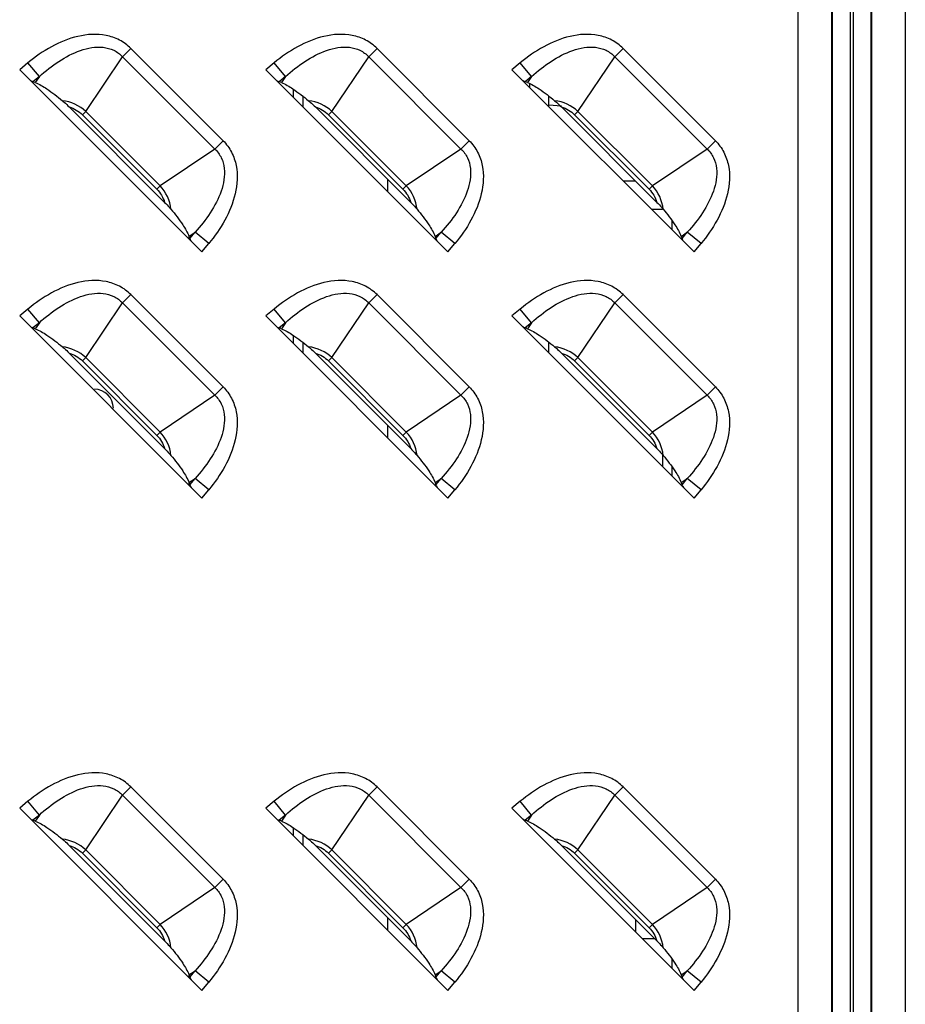
# Model space of a CAD drawing. Units: millimetres. Extents: x 0 to 4756, y 0 to 1682.
# Drawn here: x 3249 to 3296, y 930 to 982 of the extents above; entities that cross this region are included whole.
import ezdxf

# ---------------------------------------------------------------- set-up
doc = ezdxf.new("R2010")
doc.units = ezdxf.units.MM
doc.header["$LTSCALE"] = 261.58
doc.layers.add('00_COMPONENTS_5', color=7, linetype='CONTINUOUS')
doc.layers.add('7_ALL_FEATURES', color=7, linetype='CONTINUOUS')

msp = doc.modelspace()

# ---------------------------------------------------------------- linework, layer by layer
at = {"layer": '00_COMPONENTS_5', "color": 7, "linetype": 'Continuous'}
for p, q in [((3276.084, 978.113), (3276.084, 978.322)), ((3283.084, 971.684), (3282.513, 971.684)), ((3283.084, 971.743), (3283.084, 971.684)), ((3277.084, 964.113), (3277.084, 964.675)), ((3283.084, 958.743), (3283.084, 958.113)), ((3281.684, 933.513), (3281.684, 934.161)), ((3282.013, 933.184), (3282.662, 933.184))]:
    msp.add_line(p, q, dxfattribs=at)
at = {"layer": '7_ALL_FEATURES', "color": 7, "linetype": 'Continuous'}
for p, q in [((3290.254, 636.184), (3290.254, 1096.184)), ((3292.039, 636.184), (3292.039, 1096.184)), ((3292.073, 636.184), (3292.073, 1096.184)), ((3293.012, 636.184), (3293.012, 1096.184)), ((3293.156, 1096.184), (3293.156, 636.184)), ((3294.096, 1096.184), (3294.096, 636.184)), ((3294.129, 1096.184), (3294.129, 636.184)), ((3295.915, 1096.184), (3295.915, 636.184)), ((3252.626, 976.857), (3254.573, 979.744)), ((3255.012, 980.182), (3254.573, 979.744)), ((3259.444, 974.873), (3254.573, 979.744)), ((3259.882, 975.311), (3255.012, 980.182)), ((3265.626, 976.857), (3267.573, 979.744)), ((3268.012, 980.182), (3267.573, 979.744)), ((3272.444, 974.873), (3267.573, 979.744)), ((3272.882, 975.311), (3268.012, 980.182)), ((3278.626, 976.857), (3280.573, 979.744)), ((3281.012, 980.182), (3280.573, 979.744)), ((3285.444, 974.873), (3280.573, 979.744)), ((3285.882, 975.311), (3281.012, 980.182)), ((3249.576, 979.423), (3249.137, 979.06)), ((3250.176, 978.7), (3249.576, 979.423)), ((3262.576, 979.423), (3262.137, 979.06)), ((3263.176, 978.7), (3262.576, 979.423)), ((3275.576, 979.423), (3275.137, 979.06)), ((3276.176, 978.7), (3275.576, 979.423)), ((3249.137, 979.06), (3258.76, 969.437)), ((3250.176, 978.7), (3249.84, 978.422)), ((3250.176, 978.7), (3249.959, 978.378)), ((3262.137, 979.06), (3271.76, 969.437)), ((3263.176, 978.7), (3262.84, 978.422)), ((3263.176, 978.7), (3262.959, 978.378)), ((3275.137, 979.06), (3284.76, 969.437)), ((3276.176, 978.7), (3275.84, 978.422)), ((3276.176, 978.7), (3275.959, 978.378)), ((3249.959, 978.378), (3249.84, 978.422)), ((3262.959, 978.378), (3262.84, 978.422)), ((3275.959, 978.378), (3275.84, 978.422)), ((3263.584, 978.035), (3263.584, 977.613)), ((3264.084, 977.675), (3264.084, 977.113)), ((3277.084, 977.113), (3277.084, 977.675)), ((3256.793, 972.053), (3251.753, 977.093)), ((3269.793, 972.053), (3264.753, 977.093)), ((3277.756, 977.134), (3277.084, 977.184)), ((3282.793, 972.053), (3277.753, 977.093)), ((3252.626, 976.857), (3252.45, 976.682)), ((3252.45, 976.682), (3256.382, 972.75)), ((3252.626, 976.857), (3256.557, 972.926)), ((3265.626, 976.857), (3265.45, 976.682)), ((3265.45, 976.682), (3269.382, 972.75)), ((3265.626, 976.857), (3269.557, 972.926)), ((3278.626, 976.857), (3278.45, 976.682)), ((3278.45, 976.682), (3282.382, 972.75)), ((3278.626, 976.857), (3282.557, 972.926)), ((3259.444, 974.873), (3259.882, 975.311)), ((3272.444, 974.873), (3272.882, 975.311)), ((3285.444, 974.873), (3285.882, 975.311)), ((3259.444, 974.873), (3256.557, 972.926)), ((3272.444, 974.873), (3269.557, 972.926)), ((3285.444, 974.873), (3282.557, 972.926)), ((3256.382, 972.75), (3256.557, 972.926)), ((3268.584, 972.613), (3268.584, 973.261)), ((3269.382, 972.75), (3269.557, 972.926)), ((3281.013, 973.184), (3281.662, 973.184)), ((3282.382, 972.75), (3282.557, 972.926)), ((3283.584, 971.104), (3283.584, 970.613)), ((3258.078, 970.259), (3258.4, 970.476)), ((3258.122, 970.14), (3258.4, 970.476)), ((3259.124, 969.875), (3258.4, 970.476)), ((3271.078, 970.259), (3271.4, 970.476)), ((3271.122, 970.14), (3271.4, 970.476)), ((3272.124, 969.875), (3271.4, 970.476)), ((3284.078, 970.259), (3284.4, 970.476)), ((3284.122, 970.14), (3284.4, 970.476)), ((3285.124, 969.875), (3284.4, 970.476)), ((3258.078, 970.259), (3258.122, 970.14)), ((3258.084, 970.113), (3258.084, 970.259)), ((3258.76, 969.437), (3259.124, 969.875)), ((3271.078, 970.259), (3271.122, 970.14)), ((3271.76, 969.437), (3272.124, 969.875)), ((3284.078, 970.259), (3284.122, 970.14)), ((3284.76, 969.437), (3285.124, 969.875)), ((3252.626, 963.857), (3254.573, 966.744)), ((3255.012, 967.182), (3254.573, 966.744)), ((3259.444, 961.873), (3254.573, 966.744)), ((3259.882, 962.311), (3255.012, 967.182)), ((3265.626, 963.857), (3267.573, 966.744)), ((3268.012, 967.182), (3267.573, 966.744)), ((3272.444, 961.873), (3267.573, 966.744)), ((3272.882, 962.311), (3268.012, 967.182)), ((3278.626, 963.857), (3280.573, 966.744)), ((3281.012, 967.182), (3280.573, 966.744)), ((3285.444, 961.873), (3280.573, 966.744)), ((3285.882, 962.311), (3281.012, 967.182)), ((3249.576, 966.423), (3249.137, 966.06)), ((3250.176, 965.7), (3249.576, 966.423)), ((3262.576, 966.423), (3262.137, 966.06)), ((3263.176, 965.7), (3262.576, 966.423)), ((3275.576, 966.423), (3275.137, 966.06)), ((3276.176, 965.7), (3275.576, 966.423)), ((3249.137, 966.06), (3258.76, 956.437)), ((3250.176, 965.7), (3249.84, 965.422)), ((3250.176, 965.7), (3249.959, 965.378)), ((3262.137, 966.06), (3271.76, 956.437)), ((3263.176, 965.7), (3262.84, 965.422)), ((3263.176, 965.7), (3262.959, 965.378)), ((3275.137, 966.06), (3284.76, 956.437)), ((3276.176, 965.7), (3275.84, 965.422)), ((3276.176, 965.7), (3275.959, 965.378)), ((3249.959, 965.378), (3249.84, 965.422)), ((3262.959, 965.378), (3262.84, 965.422)), ((3275.959, 965.378), (3275.84, 965.422)), ((3263.584, 965.035), (3263.584, 964.613)), ((3264.084, 964.675), (3264.084, 964.113)), ((3256.793, 959.053), (3251.753, 964.093)), ((3269.793, 959.053), (3264.753, 964.093)), ((3282.793, 959.053), (3277.753, 964.093)), ((3252.626, 963.857), (3252.45, 963.682)), ((3252.45, 963.682), (3256.382, 959.75)), ((3252.626, 963.857), (3256.557, 959.926)), ((3265.626, 963.857), (3265.45, 963.682)), ((3265.45, 963.682), (3269.382, 959.75)), ((3265.626, 963.857), (3269.557, 959.926)), ((3278.626, 963.857), (3278.45, 963.682)), ((3278.45, 963.682), (3282.382, 959.75)), ((3278.626, 963.857), (3282.557, 959.926)), ((3259.444, 961.873), (3259.882, 962.311)), ((3272.444, 961.873), (3272.882, 962.311)), ((3285.444, 961.873), (3285.882, 962.311)), ((3259.444, 961.873), (3256.557, 959.926)), ((3272.444, 961.873), (3269.557, 959.926)), ((3285.444, 961.873), (3282.557, 959.926)), ((3256.382, 959.75), (3256.557, 959.926)), ((3268.584, 959.613), (3268.584, 960.261)), ((3269.382, 959.75), (3269.557, 959.926)), ((3282.382, 959.75), (3282.557, 959.926)), ((3283.584, 958.104), (3283.584, 957.613)), ((3258.078, 957.259), (3258.4, 957.476)), ((3258.122, 957.14), (3258.4, 957.476)), ((3259.124, 956.875), (3258.4, 957.476)), ((3271.078, 957.259), (3271.4, 957.476)), ((3271.122, 957.14), (3271.4, 957.476)), ((3272.124, 956.875), (3271.4, 957.476)), ((3284.078, 957.259), (3284.4, 957.476)), ((3284.122, 957.14), (3284.4, 957.476)), ((3285.124, 956.875), (3284.4, 957.476)), ((3258.078, 957.259), (3258.122, 957.14)), ((3258.084, 957.113), (3258.084, 957.259)), ((3258.76, 956.437), (3259.124, 956.875)), ((3271.078, 957.259), (3271.122, 957.14)), ((3271.76, 956.437), (3272.124, 956.875)), ((3284.078, 957.259), (3284.122, 957.14)), ((3284.76, 956.437), (3285.124, 956.875)), ((3252.626, 937.857), (3254.573, 940.744)), ((3255.012, 941.182), (3254.573, 940.744)), ((3259.444, 935.873), (3254.573, 940.744)), ((3259.882, 936.311), (3255.012, 941.182)), ((3265.626, 937.857), (3267.573, 940.744)), ((3268.012, 941.182), (3267.573, 940.744)), ((3272.444, 935.873), (3267.573, 940.744)), ((3272.882, 936.311), (3268.012, 941.182)), ((3278.626, 937.857), (3280.573, 940.744)), ((3281.012, 941.182), (3280.573, 940.744)), ((3285.444, 935.873), (3280.573, 940.744)), ((3285.882, 936.311), (3281.012, 941.182)), ((3249.576, 940.423), (3249.137, 940.06)), ((3250.176, 939.7), (3249.576, 940.423)), ((3262.576, 940.423), (3262.137, 940.06)), ((3263.176, 939.7), (3262.576, 940.423)), ((3275.576, 940.423), (3275.137, 940.06)), ((3276.176, 939.7), (3275.576, 940.423)), ((3249.137, 940.06), (3258.76, 930.437)), ((3250.176, 939.7), (3249.84, 939.422)), ((3250.176, 939.7), (3249.959, 939.378)), ((3262.137, 940.06), (3271.76, 930.437)), ((3263.176, 939.7), (3262.84, 939.422)), ((3263.176, 939.7), (3262.959, 939.378)), ((3275.137, 940.06), (3284.76, 930.437)), ((3276.176, 939.7), (3275.84, 939.422)), ((3276.176, 939.7), (3275.959, 939.378)), ((3249.959, 939.378), (3249.84, 939.422)), ((3262.959, 939.378), (3262.84, 939.422)), ((3275.959, 939.378), (3275.84, 939.422)), ((3263.584, 939.035), (3263.584, 938.613)), ((3264.084, 938.675), (3264.084, 938.113)), ((3256.793, 933.053), (3251.753, 938.093)), ((3269.793, 933.053), (3264.753, 938.093)), ((3282.793, 933.053), (3277.753, 938.093)), ((3252.626, 937.857), (3252.45, 937.682)), ((3252.45, 937.682), (3256.382, 933.75)), ((3252.626, 937.857), (3256.557, 933.926)), ((3265.626, 937.857), (3265.45, 937.682)), ((3265.45, 937.682), (3269.382, 933.75)), ((3265.626, 937.857), (3269.557, 933.926)), ((3278.626, 937.857), (3278.45, 937.682)), ((3278.45, 937.682), (3282.382, 933.75)), ((3278.626, 937.857), (3282.557, 933.926)), ((3259.444, 935.873), (3259.882, 936.311)), ((3272.444, 935.873), (3272.882, 936.311)), ((3285.444, 935.873), (3285.882, 936.311)), ((3259.444, 935.873), (3256.557, 933.926)), ((3272.444, 935.873), (3269.557, 933.926)), ((3285.444, 935.873), (3282.557, 933.926)), ((3256.382, 933.75), (3256.557, 933.926)), ((3268.584, 933.613), (3268.584, 934.261)), ((3269.382, 933.75), (3269.557, 933.926)), ((3282.382, 933.75), (3282.557, 933.926)), ((3283.584, 932.104), (3283.584, 931.613)), ((3258.078, 931.259), (3258.4, 931.476)), ((3258.122, 931.14), (3258.4, 931.476)), ((3259.124, 930.875), (3258.4, 931.476)), ((3271.078, 931.259), (3271.4, 931.476)), ((3271.122, 931.14), (3271.4, 931.476)), ((3272.124, 930.875), (3271.4, 931.476)), ((3284.078, 931.259), (3284.4, 931.476)), ((3284.122, 931.14), (3284.4, 931.476)), ((3285.124, 930.875), (3284.4, 931.476)), ((3258.078, 931.259), (3258.122, 931.14)), ((3258.084, 931.113), (3258.084, 931.259)), ((3258.76, 930.437), (3259.124, 930.875)), ((3271.078, 931.259), (3271.122, 931.14)), ((3271.76, 930.437), (3272.124, 930.875)), ((3284.078, 931.259), (3284.122, 931.14)), ((3284.76, 930.437), (3285.124, 930.875))]:
    msp.add_line(p, q, dxfattribs=at)
msp.add_arc((3253.084, 961.184), 1, 0, 90, dxfattribs=at)
for centre, major_axis, start_param, end_param in [((3249.219, 979.128), (0.712, -0.708), -0.660365, -0.364545), ((3262.219, 979.128), (0.712, -0.708), -0.660365, -0.364545), ((3275.219, 979.128), (0.712, -0.708), -0.660365, -0.364545), ((3258.828, 969.519), (-0.708, 0.712), 0.364545, 0.660365), ((3271.828, 969.519), (-0.708, 0.712), 0.364545, 0.660365), ((3284.828, 969.519), (-0.708, 0.712), 0.364545, 0.660365), ((3249.219, 966.128), (0.712, -0.708), -0.660365, -0.364545), ((3262.219, 966.128), (0.712, -0.708), -0.660365, -0.364545), ((3275.219, 966.128), (0.712, -0.708), -0.660365, -0.364545), ((3258.828, 956.519), (-0.708, 0.712), 0.364545, 0.660365), ((3271.828, 956.519), (-0.708, 0.712), 0.364545, 0.660365), ((3284.828, 956.519), (-0.708, 0.712), 0.364545, 0.660365), ((3249.219, 940.128), (0.712, -0.708), -0.660365, -0.364545), ((3262.219, 940.128), (0.712, -0.708), -0.660365, -0.364545), ((3275.219, 940.128), (0.712, -0.708), -0.660365, -0.364545), ((3258.828, 930.519), (-0.708, 0.712), 0.364545, 0.660365), ((3271.828, 930.519), (-0.708, 0.712), 0.364545, 0.660365), ((3284.828, 930.519), (-0.708, 0.712), 0.364545, 0.660365)]:
    msp.add_ellipse(centre, major_axis=major_axis, ratio=0.175519, start_param=start_param, end_param=end_param, dxfattribs=at)
for points, knots in [([(3255.012, 980.182), (3254.835, 980.359), (3254.425, 980.661), (3253.469, 980.986), (3252.182, 980.899), (3250.787, 980.319), (3249.961, 979.743), (3249.576, 979.423)], [0, 0, 0, 0, 0.125015, 0.250085, 0.499193, 0.749416, 1, 1, 1, 1]), ([(3268.012, 980.182), (3267.835, 980.359), (3267.425, 980.661), (3266.469, 980.986), (3265.182, 980.899), (3263.787, 980.319), (3262.961, 979.743), (3262.576, 979.423)], [0, 0, 0, 0, 0.125015, 0.250085, 0.499193, 0.749416, 1, 1, 1, 1]), ([(3281.012, 980.182), (3280.835, 980.359), (3280.425, 980.661), (3279.469, 980.986), (3278.182, 980.899), (3276.787, 980.319), (3275.961, 979.743), (3275.576, 979.423)], [0, 0, 0, 0, 0.125015, 0.250085, 0.499193, 0.749416, 1, 1, 1, 1]), ([(3250.176, 978.7), (3250.497, 978.993), (3251.174, 979.53), (3252.128, 980.035), (3252.938, 980.248), (3253.545, 980.274), (3254.124, 980.122), (3254.443, 979.885), (3254.573, 979.744)], [0, 0, 0, 0, 0.263168, 0.520299, 0.645272, 0.766524, 0.883988, 1, 1, 1, 1]), ([(3263.176, 978.7), (3263.497, 978.993), (3264.174, 979.53), (3265.128, 980.035), (3265.938, 980.248), (3266.545, 980.274), (3267.124, 980.122), (3267.443, 979.885), (3267.573, 979.744)], [0, 0, 0, 0, 0.263168, 0.520299, 0.645272, 0.766524, 0.883988, 1, 1, 1, 1]), ([(3276.176, 978.7), (3276.497, 978.993), (3277.174, 979.53), (3278.128, 980.035), (3278.938, 980.248), (3279.545, 980.274), (3280.124, 980.122), (3280.443, 979.885), (3280.573, 979.744)], [0, 0, 0, 0, 0.263168, 0.520299, 0.645272, 0.766524, 0.883988, 1, 1, 1, 1]), ([(3249.959, 978.378), (3250.176, 978.299), (3250.673, 977.996), (3251.13, 977.647), (3251.394, 977.426)], [0, 0, 0, 0, 0.401617, 1, 1, 1, 1]), ([(3262.959, 978.378), (3263.176, 978.299), (3263.673, 977.996), (3264.13, 977.647), (3264.394, 977.426)], [0, 0, 0, 0, 0.401617, 1, 1, 1, 1]), ([(3275.959, 978.378), (3276.176, 978.299), (3276.673, 977.996), (3277.13, 977.647), (3277.394, 977.426)], [0, 0, 0, 0, 0.401617, 1, 1, 1, 1]), ([(3251.394, 977.426), (3251.424, 977.401), (3251.548, 977.294), (3251.665, 977.181), (3251.753, 977.093)], [0, 0, 0, 0, 0.237877, 1, 1, 1, 1]), ([(3264.394, 977.426), (3264.424, 977.401), (3264.548, 977.294), (3264.665, 977.181), (3264.753, 977.093)], [0, 0, 0, 0, 0.237877, 1, 1, 1, 1]), ([(3277.394, 977.426), (3277.424, 977.401), (3277.548, 977.294), (3277.665, 977.181), (3277.753, 977.093)], [0, 0, 0, 0, 0.237877, 1, 1, 1, 1]), ([(3259.882, 975.311), (3260.059, 975.135), (3260.361, 974.725), (3260.686, 973.769), (3260.599, 972.482), (3260.019, 971.087), (3259.443, 970.261), (3259.124, 969.875)], [0, 0, 0, 0, 0.125015, 0.250085, 0.499193, 0.749416, 1, 1, 1, 1]), ([(3272.882, 975.311), (3273.059, 975.135), (3273.361, 974.725), (3273.686, 973.769), (3273.599, 972.482), (3273.019, 971.087), (3272.443, 970.261), (3272.124, 969.875)], [0, 0, 0, 0, 0.125015, 0.250085, 0.499193, 0.749416, 1, 1, 1, 1]), ([(3285.882, 975.311), (3286.059, 975.135), (3286.361, 974.725), (3286.686, 973.769), (3286.599, 972.482), (3286.019, 971.087), (3285.443, 970.261), (3285.124, 969.875)], [0, 0, 0, 0, 0.125015, 0.250085, 0.499193, 0.749416, 1, 1, 1, 1]), ([(3259.444, 974.873), (3259.585, 974.743), (3259.822, 974.424), (3259.974, 973.845), (3259.948, 973.238), (3259.735, 972.428), (3259.231, 971.474), (3258.694, 970.797), (3258.4, 970.476)], [0, 0, 0, 0, 0.115996, 0.233457, 0.354709, 0.479686, 0.736825, 1, 1, 1, 1]), ([(3272.444, 974.873), (3272.585, 974.743), (3272.822, 974.424), (3272.974, 973.845), (3272.948, 973.238), (3272.735, 972.428), (3272.231, 971.474), (3271.694, 970.797), (3271.4, 970.476)], [0, 0, 0, 0, 0.115996, 0.233457, 0.354709, 0.479686, 0.736825, 1, 1, 1, 1]), ([(3285.444, 974.873), (3285.585, 974.743), (3285.822, 974.424), (3285.974, 973.845), (3285.948, 973.238), (3285.735, 972.428), (3285.231, 971.474), (3284.694, 970.797), (3284.4, 970.476)], [0, 0, 0, 0, 0.115996, 0.233457, 0.354709, 0.479686, 0.736825, 1, 1, 1, 1]), ([(3256.793, 972.053), (3256.881, 971.965), (3256.994, 971.848), (3257.101, 971.724), (3257.126, 971.694)], [0, 0, 0, 0, 0.762129, 1, 1, 1, 1]), ([(3269.793, 972.053), (3269.881, 971.965), (3269.994, 971.848), (3270.101, 971.724), (3270.126, 971.694)], [0, 0, 0, 0, 0.762129, 1, 1, 1, 1]), ([(3282.793, 972.053), (3282.881, 971.965), (3282.994, 971.848), (3283.101, 971.724), (3283.126, 971.694)], [0, 0, 0, 0, 0.762129, 1, 1, 1, 1]), ([(3257.126, 971.694), (3257.347, 971.43), (3257.696, 970.973), (3257.999, 970.476), (3258.078, 970.259)], [0, 0, 0, 0, 0.598384, 1, 1, 1, 1]), ([(3270.126, 971.694), (3270.347, 971.43), (3270.696, 970.973), (3270.999, 970.476), (3271.078, 970.259)], [0, 0, 0, 0, 0.598384, 1, 1, 1, 1]), ([(3283.126, 971.694), (3283.347, 971.43), (3283.696, 970.973), (3283.999, 970.476), (3284.078, 970.259)], [0, 0, 0, 0, 0.598384, 1, 1, 1, 1]), ([(3255.012, 967.182), (3254.835, 967.359), (3254.425, 967.661), (3253.469, 967.986), (3252.182, 967.899), (3250.787, 967.319), (3249.961, 966.743), (3249.576, 966.423)], [0, 0, 0, 0, 0.125015, 0.250085, 0.499193, 0.749416, 1, 1, 1, 1]), ([(3268.012, 967.182), (3267.835, 967.359), (3267.425, 967.661), (3266.469, 967.986), (3265.182, 967.899), (3263.787, 967.319), (3262.961, 966.743), (3262.576, 966.423)], [0, 0, 0, 0, 0.125015, 0.250085, 0.499193, 0.749416, 1, 1, 1, 1]), ([(3281.012, 967.182), (3280.835, 967.359), (3280.425, 967.661), (3279.469, 967.986), (3278.182, 967.899), (3276.787, 967.319), (3275.961, 966.743), (3275.576, 966.423)], [0, 0, 0, 0, 0.125015, 0.250085, 0.499193, 0.749416, 1, 1, 1, 1]), ([(3250.176, 965.7), (3250.497, 965.993), (3251.174, 966.53), (3252.128, 967.035), (3252.938, 967.248), (3253.545, 967.274), (3254.124, 967.122), (3254.443, 966.885), (3254.573, 966.744)], [0, 0, 0, 0, 0.263168, 0.520299, 0.645272, 0.766524, 0.883988, 1, 1, 1, 1]), ([(3263.176, 965.7), (3263.497, 965.993), (3264.174, 966.53), (3265.128, 967.035), (3265.938, 967.248), (3266.545, 967.274), (3267.124, 967.122), (3267.443, 966.885), (3267.573, 966.744)], [0, 0, 0, 0, 0.263168, 0.520299, 0.645272, 0.766524, 0.883988, 1, 1, 1, 1]), ([(3276.176, 965.7), (3276.497, 965.993), (3277.174, 966.53), (3278.128, 967.035), (3278.938, 967.248), (3279.545, 967.274), (3280.124, 967.122), (3280.443, 966.885), (3280.573, 966.744)], [0, 0, 0, 0, 0.263168, 0.520299, 0.645272, 0.766524, 0.883988, 1, 1, 1, 1]), ([(3249.959, 965.378), (3250.176, 965.299), (3250.673, 964.996), (3251.13, 964.647), (3251.394, 964.426)], [0, 0, 0, 0, 0.401617, 1, 1, 1, 1]), ([(3262.959, 965.378), (3263.176, 965.299), (3263.673, 964.996), (3264.13, 964.647), (3264.394, 964.426)], [0, 0, 0, 0, 0.401617, 1, 1, 1, 1]), ([(3275.959, 965.378), (3276.176, 965.299), (3276.673, 964.996), (3277.13, 964.647), (3277.394, 964.426)], [0, 0, 0, 0, 0.401617, 1, 1, 1, 1]), ([(3251.394, 964.426), (3251.424, 964.401), (3251.548, 964.294), (3251.665, 964.181), (3251.753, 964.093)], [0, 0, 0, 0, 0.237877, 1, 1, 1, 1]), ([(3264.394, 964.426), (3264.424, 964.401), (3264.548, 964.294), (3264.665, 964.181), (3264.753, 964.093)], [0, 0, 0, 0, 0.237877, 1, 1, 1, 1]), ([(3277.394, 964.426), (3277.424, 964.401), (3277.548, 964.294), (3277.665, 964.181), (3277.753, 964.093)], [0, 0, 0, 0, 0.237877, 1, 1, 1, 1]), ([(3259.882, 962.311), (3260.059, 962.135), (3260.361, 961.725), (3260.686, 960.769), (3260.599, 959.482), (3260.019, 958.087), (3259.443, 957.261), (3259.124, 956.875)], [0, 0, 0, 0, 0.125015, 0.250085, 0.499193, 0.749416, 1, 1, 1, 1]), ([(3272.882, 962.311), (3273.059, 962.135), (3273.361, 961.725), (3273.686, 960.769), (3273.599, 959.482), (3273.019, 958.087), (3272.443, 957.261), (3272.124, 956.875)], [0, 0, 0, 0, 0.125015, 0.250085, 0.499193, 0.749416, 1, 1, 1, 1]), ([(3285.882, 962.311), (3286.059, 962.135), (3286.361, 961.725), (3286.686, 960.769), (3286.599, 959.482), (3286.019, 958.087), (3285.443, 957.261), (3285.124, 956.875)], [0, 0, 0, 0, 0.125015, 0.250085, 0.499193, 0.749416, 1, 1, 1, 1]), ([(3259.444, 961.873), (3259.585, 961.743), (3259.822, 961.424), (3259.974, 960.845), (3259.948, 960.238), (3259.735, 959.428), (3259.231, 958.474), (3258.694, 957.797), (3258.4, 957.476)], [0, 0, 0, 0, 0.115996, 0.233457, 0.354709, 0.479686, 0.736825, 1, 1, 1, 1]), ([(3272.444, 961.873), (3272.585, 961.743), (3272.822, 961.424), (3272.974, 960.845), (3272.948, 960.238), (3272.735, 959.428), (3272.231, 958.474), (3271.694, 957.797), (3271.4, 957.476)], [0, 0, 0, 0, 0.115996, 0.233457, 0.354709, 0.479686, 0.736825, 1, 1, 1, 1]), ([(3285.444, 961.873), (3285.585, 961.743), (3285.822, 961.424), (3285.974, 960.845), (3285.948, 960.238), (3285.735, 959.428), (3285.231, 958.474), (3284.694, 957.797), (3284.4, 957.476)], [0, 0, 0, 0, 0.115996, 0.233457, 0.354709, 0.479686, 0.736825, 1, 1, 1, 1]), ([(3256.793, 959.053), (3256.881, 958.965), (3256.994, 958.848), (3257.101, 958.724), (3257.126, 958.694)], [0, 0, 0, 0, 0.762129, 1, 1, 1, 1]), ([(3269.793, 959.053), (3269.881, 958.965), (3269.994, 958.848), (3270.101, 958.724), (3270.126, 958.694)], [0, 0, 0, 0, 0.762129, 1, 1, 1, 1]), ([(3282.793, 959.053), (3282.881, 958.965), (3282.994, 958.848), (3283.101, 958.724), (3283.126, 958.694)], [0, 0, 0, 0, 0.762129, 1, 1, 1, 1]), ([(3257.126, 958.694), (3257.347, 958.43), (3257.696, 957.973), (3257.999, 957.476), (3258.078, 957.259)], [0, 0, 0, 0, 0.598384, 1, 1, 1, 1]), ([(3270.126, 958.694), (3270.347, 958.43), (3270.696, 957.973), (3270.999, 957.476), (3271.078, 957.259)], [0, 0, 0, 0, 0.598384, 1, 1, 1, 1]), ([(3283.126, 958.694), (3283.347, 958.43), (3283.696, 957.973), (3283.999, 957.476), (3284.078, 957.259)], [0, 0, 0, 0, 0.598384, 1, 1, 1, 1]), ([(3255.012, 941.182), (3254.835, 941.359), (3254.425, 941.661), (3253.469, 941.986), (3252.182, 941.899), (3250.787, 941.319), (3249.961, 940.743), (3249.576, 940.423)], [0, 0, 0, 0, 0.125015, 0.250085, 0.499193, 0.749416, 1, 1, 1, 1]), ([(3268.012, 941.182), (3267.835, 941.359), (3267.425, 941.661), (3266.469, 941.986), (3265.182, 941.899), (3263.787, 941.319), (3262.961, 940.743), (3262.576, 940.423)], [0, 0, 0, 0, 0.125015, 0.250085, 0.499193, 0.749416, 1, 1, 1, 1]), ([(3281.012, 941.182), (3280.835, 941.359), (3280.425, 941.661), (3279.469, 941.986), (3278.182, 941.899), (3276.787, 941.319), (3275.961, 940.743), (3275.576, 940.423)], [0, 0, 0, 0, 0.125015, 0.250085, 0.499193, 0.749416, 1, 1, 1, 1]), ([(3250.176, 939.7), (3250.497, 939.993), (3251.174, 940.53), (3252.128, 941.035), (3252.938, 941.248), (3253.545, 941.274), (3254.124, 941.122), (3254.443, 940.885), (3254.573, 940.744)], [0, 0, 0, 0, 0.263168, 0.520299, 0.645272, 0.766524, 0.883988, 1, 1, 1, 1]), ([(3263.176, 939.7), (3263.497, 939.993), (3264.174, 940.53), (3265.128, 941.035), (3265.938, 941.248), (3266.545, 941.274), (3267.124, 941.122), (3267.443, 940.885), (3267.573, 940.744)], [0, 0, 0, 0, 0.263168, 0.520299, 0.645272, 0.766524, 0.883988, 1, 1, 1, 1]), ([(3276.176, 939.7), (3276.497, 939.993), (3277.174, 940.53), (3278.128, 941.035), (3278.938, 941.248), (3279.545, 941.274), (3280.124, 941.122), (3280.443, 940.885), (3280.573, 940.744)], [0, 0, 0, 0, 0.263168, 0.520299, 0.645272, 0.766524, 0.883988, 1, 1, 1, 1]), ([(3249.959, 939.378), (3250.176, 939.299), (3250.673, 938.996), (3251.13, 938.647), (3251.394, 938.426)], [0, 0, 0, 0, 0.401617, 1, 1, 1, 1]), ([(3262.959, 939.378), (3263.176, 939.299), (3263.673, 938.996), (3264.13, 938.647), (3264.394, 938.426)], [0, 0, 0, 0, 0.401617, 1, 1, 1, 1]), ([(3275.959, 939.378), (3276.176, 939.299), (3276.673, 938.996), (3277.13, 938.647), (3277.394, 938.426)], [0, 0, 0, 0, 0.401617, 1, 1, 1, 1]), ([(3251.394, 938.426), (3251.424, 938.401), (3251.548, 938.294), (3251.665, 938.181), (3251.753, 938.093)], [0, 0, 0, 0, 0.237877, 1, 1, 1, 1]), ([(3264.394, 938.426), (3264.424, 938.401), (3264.548, 938.294), (3264.665, 938.181), (3264.753, 938.093)], [0, 0, 0, 0, 0.237877, 1, 1, 1, 1]), ([(3277.394, 938.426), (3277.424, 938.401), (3277.548, 938.294), (3277.665, 938.181), (3277.753, 938.093)], [0, 0, 0, 0, 0.237877, 1, 1, 1, 1]), ([(3259.882, 936.311), (3260.059, 936.135), (3260.361, 935.725), (3260.686, 934.769), (3260.599, 933.482), (3260.019, 932.087), (3259.443, 931.261), (3259.124, 930.875)], [0, 0, 0, 0, 0.125015, 0.250085, 0.499193, 0.749416, 1, 1, 1, 1]), ([(3272.882, 936.311), (3273.059, 936.135), (3273.361, 935.725), (3273.686, 934.769), (3273.599, 933.482), (3273.019, 932.087), (3272.443, 931.261), (3272.124, 930.875)], [0, 0, 0, 0, 0.125015, 0.250085, 0.499193, 0.749416, 1, 1, 1, 1]), ([(3285.882, 936.311), (3286.059, 936.135), (3286.361, 935.725), (3286.686, 934.769), (3286.599, 933.482), (3286.019, 932.087), (3285.443, 931.261), (3285.124, 930.875)], [0, 0, 0, 0, 0.125015, 0.250085, 0.499193, 0.749416, 1, 1, 1, 1]), ([(3259.444, 935.873), (3259.585, 935.743), (3259.822, 935.424), (3259.974, 934.845), (3259.948, 934.238), (3259.735, 933.428), (3259.231, 932.474), (3258.694, 931.797), (3258.4, 931.476)], [0, 0, 0, 0, 0.115996, 0.233457, 0.354709, 0.479686, 0.736825, 1, 1, 1, 1]), ([(3272.444, 935.873), (3272.585, 935.743), (3272.822, 935.424), (3272.974, 934.845), (3272.948, 934.238), (3272.735, 933.428), (3272.231, 932.474), (3271.694, 931.797), (3271.4, 931.476)], [0, 0, 0, 0, 0.115996, 0.233457, 0.354709, 0.479686, 0.736825, 1, 1, 1, 1]), ([(3285.444, 935.873), (3285.585, 935.743), (3285.822, 935.424), (3285.974, 934.845), (3285.948, 934.238), (3285.735, 933.428), (3285.231, 932.474), (3284.694, 931.797), (3284.4, 931.476)], [0, 0, 0, 0, 0.115996, 0.233457, 0.354709, 0.479686, 0.736825, 1, 1, 1, 1]), ([(3256.793, 933.053), (3256.881, 932.965), (3256.994, 932.848), (3257.101, 932.724), (3257.126, 932.694)], [0, 0, 0, 0, 0.762129, 1, 1, 1, 1]), ([(3269.793, 933.053), (3269.881, 932.965), (3269.994, 932.848), (3270.101, 932.724), (3270.126, 932.694)], [0, 0, 0, 0, 0.762129, 1, 1, 1, 1]), ([(3282.793, 933.053), (3282.881, 932.965), (3282.994, 932.848), (3283.101, 932.724), (3283.126, 932.694)], [0, 0, 0, 0, 0.762129, 1, 1, 1, 1]), ([(3257.126, 932.694), (3257.347, 932.43), (3257.696, 931.973), (3257.999, 931.476), (3258.078, 931.259)], [0, 0, 0, 0, 0.598384, 1, 1, 1, 1]), ([(3270.126, 932.694), (3270.347, 932.43), (3270.696, 931.973), (3270.999, 931.476), (3271.078, 931.259)], [0, 0, 0, 0, 0.598384, 1, 1, 1, 1]), ([(3283.126, 932.694), (3283.347, 932.43), (3283.696, 931.973), (3283.999, 931.476), (3284.078, 931.259)], [0, 0, 0, 0, 0.598384, 1, 1, 1, 1])]:
    msp.add_open_spline(points, degree=3, knots=knots, dxfattribs=at)
for points in [[(3252.626, 976.857), (3252.301, 977.172), (3251.844, 977.375), (3251.394, 977.426)], [(3251.753, 977.093), (3252.012, 977.017), (3252.26, 976.873), (3252.45, 976.682)], [(3265.626, 976.857), (3265.301, 977.172), (3264.844, 977.375), (3264.394, 977.426)], [(3264.753, 977.093), (3265.012, 977.017), (3265.26, 976.873), (3265.45, 976.682)], [(3278.626, 976.857), (3278.301, 977.172), (3277.844, 977.375), (3277.394, 977.426)], [(3277.753, 977.093), (3278.012, 977.017), (3278.26, 976.873), (3278.45, 976.682)], [(3257.126, 971.694), (3257.075, 972.143), (3256.872, 972.601), (3256.557, 972.926)], [(3270.126, 971.694), (3270.075, 972.143), (3269.872, 972.601), (3269.557, 972.926)], [(3283.126, 971.694), (3283.075, 972.143), (3282.872, 972.601), (3282.557, 972.926)], [(3256.382, 972.75), (3256.573, 972.56), (3256.717, 972.312), (3256.793, 972.053)], [(3269.382, 972.75), (3269.573, 972.56), (3269.717, 972.312), (3269.793, 972.053)], [(3282.382, 972.75), (3282.573, 972.56), (3282.717, 972.312), (3282.793, 972.053)], [(3252.626, 963.857), (3252.301, 964.172), (3251.844, 964.375), (3251.394, 964.426)], [(3251.753, 964.093), (3252.012, 964.017), (3252.26, 963.873), (3252.45, 963.682)], [(3265.626, 963.857), (3265.301, 964.172), (3264.844, 964.375), (3264.394, 964.426)], [(3264.753, 964.093), (3265.012, 964.017), (3265.26, 963.873), (3265.45, 963.682)], [(3278.626, 963.857), (3278.301, 964.172), (3277.844, 964.375), (3277.394, 964.426)], [(3277.753, 964.093), (3278.012, 964.017), (3278.26, 963.873), (3278.45, 963.682)], [(3257.126, 958.694), (3257.075, 959.143), (3256.872, 959.601), (3256.557, 959.926)], [(3270.126, 958.694), (3270.075, 959.143), (3269.872, 959.601), (3269.557, 959.926)], [(3283.126, 958.694), (3283.075, 959.143), (3282.872, 959.601), (3282.557, 959.926)], [(3256.382, 959.75), (3256.573, 959.56), (3256.717, 959.312), (3256.793, 959.053)], [(3269.382, 959.75), (3269.573, 959.56), (3269.717, 959.312), (3269.793, 959.053)], [(3282.382, 959.75), (3282.573, 959.56), (3282.717, 959.312), (3282.793, 959.053)], [(3252.626, 937.857), (3252.301, 938.172), (3251.844, 938.375), (3251.394, 938.426)], [(3251.753, 938.093), (3252.012, 938.017), (3252.26, 937.873), (3252.45, 937.682)], [(3265.626, 937.857), (3265.301, 938.172), (3264.844, 938.375), (3264.394, 938.426)], [(3264.753, 938.093), (3265.012, 938.017), (3265.26, 937.873), (3265.45, 937.682)], [(3278.626, 937.857), (3278.301, 938.172), (3277.844, 938.375), (3277.394, 938.426)], [(3277.753, 938.093), (3278.012, 938.017), (3278.26, 937.873), (3278.45, 937.682)], [(3257.126, 932.694), (3257.075, 933.143), (3256.872, 933.601), (3256.557, 933.926)], [(3270.126, 932.694), (3270.075, 933.143), (3269.872, 933.601), (3269.557, 933.926)], [(3283.126, 932.694), (3283.075, 933.143), (3282.872, 933.601), (3282.557, 933.926)], [(3256.382, 933.75), (3256.573, 933.56), (3256.717, 933.312), (3256.793, 933.053)], [(3269.382, 933.75), (3269.573, 933.56), (3269.717, 933.312), (3269.793, 933.053)], [(3282.382, 933.75), (3282.573, 933.56), (3282.717, 933.312), (3282.793, 933.053)]]:
    msp.add_open_spline(points, degree=3, dxfattribs=at)

doc.saveas('drawing.dxf')
